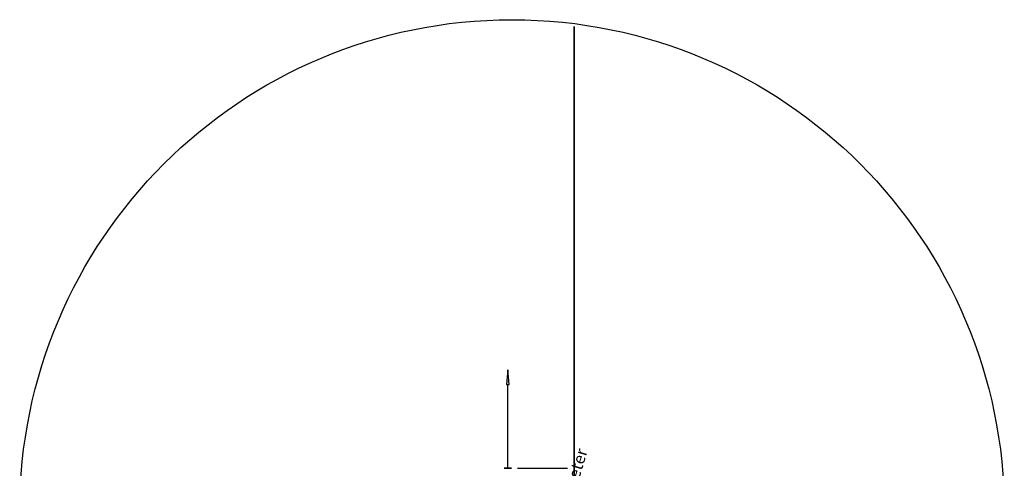
# Model space of a CAD drawing. Units: millimetres. Extents: x -1455 to 1488, y -916 to 571.
# Drawn here: x 269 to 1488, y 15 to 571 of the extents above; entities that cross this region are included whole.
import ezdxf

# ---------------------------------------------------------------- set-up
doc = ezdxf.new("R2010")
doc.units = ezdxf.units.MM
doc.styles.add('Arial', font='arial.ttf', dxfattribs={"height": 14.6304})

msp = doc.modelspace()

# ---------------------------------------------------------------- linework, layer by layer
at = {"color": 94, "lineweight": 30}
msp.add_line((955, 562, 447.8), (955, -657.2, 447.8), dxfattribs=at)
at = {"color": 5, "lineweight": 30}
msp.add_line((873, 15, 35), (873, 118.6, 35), dxfattribs=at)
at = {"color": 1, "lineweight": 30}
for p, q in [((885.2, 15, 30.5), (946.2, 15, 30.5)), ((885.2, 15, 39.5), (946.2, 15, 39.5)), ((921, 15, 17.6), (946.9, 15, 43.4)), ((921, 15, 26.6), (946.9, 15, 52.4)), ((934, 15, 39.5), (934, 15, 30.5))]:
    msp.add_line(p, q, dxfattribs=at)
at = {"color": 5, "lineweight": 30}
msp.add_polyline3d([(873, 136.9, 35), (871.2, 118.6, 33.7), (874.8, 118.6, 36.3), (873, 136.9, 35)], dxfattribs=at)
at = {"color": 94, "lineweight": 30}
msp.add_circle((878.2, -39.1, 489), 609.6, dxfattribs=at)
at = {"color": 94, "lineweight": 30, "extrusion": (1, 0, 0)}
msp.add_circle((-47.6, 447.8, 955), 609.6, dxfattribs=at)
at = {"color": 94, "lineweight": 30, "extrusion": (0, 1, 0)}
msp.add_circle((-873, 35, 15), 4.5, dxfattribs=at)

# ---------------------------------------------------------------- next in the draw order: texts
at = {"color": 5, "lineweight": 30, "insert": (945.6, -0.4, -3.6), "char_height": 14.63, "width": 99.206, "attachment_point": 2, "rotation": 73.2169, "line_spacing_factor": 0.941778, "style": 'Arial', "bg_fill": 3, "box_fill_scale": 1.25, "bg_fill_color": 9, "bg_fill_true_color": 13158600, "bg_fill_transparency": 0}
msp.add_mtext('Diameter', dxfattribs=at)

doc.saveas('drawing.dxf')
